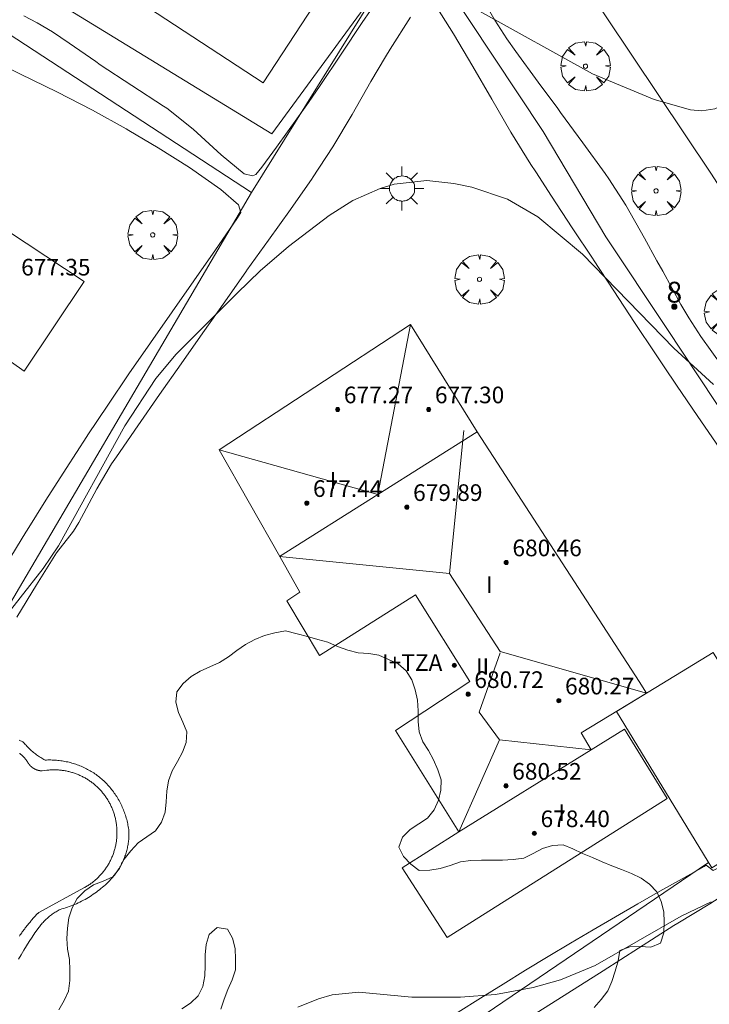
# Model space of a CAD drawing. Units: millimetres. Extents: x 421999 to 423003, y 4485999 to 4486501.
# Drawn here: x 422270 to 422303, y 4486059 to 4486107 of the extents above; entities that cross this region are included whole.
import ezdxf

# ---------------------------------------------------------------- set-up
doc = ezdxf.new("R2010")
doc.units = ezdxf.units.MM
doc.header["$MEASUREMENT"] = 0
doc.layers.get('0').update_dxf_attribs({"lineweight": 9})
for name, color, linetype, lineweight in [('1', 7, 'Continuous', 9), ('f012003p_num_plantas', 252, 'Continuous', 9), ('f022001p_portal', 7, 'Continuous', 9), ('f022001p_portal_texto', 7, 'Continuous', 9), ('f040024s_piscina', 140, 'Continuous', 9), ('f050002l_curvanivel_cgn', 23, 'Continuous', 9), ('f050009p_puntocotaconstruccionelevada', 211, 'Continuous', 9), ('f060140s_arboladourbano', 92, 'Continuous', 9), ('f061013p_arbol', 91, 'Continuous', 9), ('f070045l_muro_tap', 11, 'MURO2', 9), ('f070047l_seto', 91, 'Continuous', 9), ('f070056l_edificacion_med', 221, 'Continuous', 9), ('f070056s_edificacion_edi', 240, 'Continuous', 9), ('f070057s_edificacionligera', 11, 'Continuous', 9), ('f070058l_elementoconstruido_bordillo', 30, 'Continuous', 9), ('f081055p_farola', 7, 'Continuous', 9)]:
    doc.layers.add(name, color=color, linetype=linetype, lineweight=lineweight)
doc.styles.get("Standard").update_dxf_attribs({"font": 'arial.ttf'})
doc.styles.add('Style-s7210005_h', font='txt')
doc.linetypes.add('MURO2', pattern='A,3.1e-05,[1,muro2.shx,S=1,R=0,X=0,Y=0],-3.058844', length=3.058875)

# ---------------------------------------------------------------- blocks, each defined once
blk = doc.blocks.new('punto_cota_construccion_elevada')
at = {"layer": 'f050009p_puntocotaconstruccionelevada'}
h = blk.add_hatch(color=256, dxfattribs=at)
h.dxf.hatch_style = 1
edge = h.paths.add_edge_path()
edge.add_arc((0, 0), 0.1, 0, 360)
blk.add_circle((0, 0), 0.1, dxfattribs=at)
blk = doc.blocks.new('arbol')
at = {"color": 0, "linetype": 'Continuous', "lineweight": 0, "flags": 128}
for points in [[(0.96, 0.012), (1.2, 0.036), (1.128, 0.468), (0.888, 0.804), (0.528, 0.528), (0.816, 0.876), (0.48, 1.104), (0.048, 1.176), (0.012, 0.96), (-0.048, 1.176), (-0.48, 1.104), (-0.816, 0.876), (-0.504, 0.528), (-0.864, 0.804), (-1.104, 0.468), (-1.188, 0.036), (-0.936, 0.012)], [(-0.936, 0.012), (-1.188, -0.048), (-1.104, -0.48), (-0.864, -0.804), (-0.504, -0.504), (-0.816, -0.876), (-0.48, -1.116)], [(-0.48, -1.116), (-0.048, -1.188), (0.012, -0.936), (0.048, -1.188), (0.48, -1.116), (0.816, -0.876), (0.528, -0.504), (0.888, -0.804), (1.128, -0.48), (1.2, -0.048), (0.96, 0.012)]]:
    blk.add_lwpolyline(points, dxfattribs=at)
at = {"color": 0, "linetype": 'Continuous', "lineweight": 0, "extrusion": (0, 0, -1)}
for start, end in [(180.0229, 7.5946), (7.2233, 180.0229)]:
    blk.add_arc((0, 0), 0.104, start, end, dxfattribs=at)
blk = doc.blocks.new('farola')
at = {"layer": '1'}
for points in [[(0, 1.05, 0), (0, 0.6, 0)], [(-0.75, 0.75, 0), (-0.42, 0.42, 0)], [(0.01, 0.61, 0), (0.09, 0.6, 0), (0.16, 0.58, 0), (0.24, 0.57, 0), (0.3, 0.52, 0), (0.37, 0.49, 0), (0.43, 0.43, 0), (0.48, 0.39, 0), (0.52, 0.31, 0), (0.57, 0.25, 0), (0.6, 0.18, 0), (0.61, 0.1, 0), (0.61, 0.03, 0), (0.61, -0.03, 0), (0.61, -0.11, 0), (0.6, -0.18, 0), (0.57, -0.26, 0), (0.52, -0.32, 0), (0.48, -0.39, 0), (0.43, -0.44, 0), (0.37, -0.5, 0), (0.3, -0.53, 0), (0.24, -0.57, 0), (0.16, -0.59, 0), (0.09, -0.6, 0), (0, -0.62, 0), (-0.06, -0.6, 0), (-0.14, -0.59, 0), (-0.21, -0.57, 0), (-0.27, -0.53, 0), (-0.35, -0.5, 0), (-0.41, -0.44, 0), (-0.45, -0.39, 0), (-0.5, -0.32, 0), (-0.54, -0.26, 0), (-0.57, -0.18, 0), (-0.59, -0.11, 0), (-0.59, -0.03, 0), (-0.59, 0.03, 0), (-0.59, 0.1, 0), (-0.57, 0.18, 0), (-0.54, 0.25, 0), (-0.5, 0.31, 0), (-0.45, 0.39, 0), (-0.41, 0.43, 0), (-0.35, 0.49, 0), (-0.27, 0.52, 0), (-0.21, 0.57, 0), (-0.14, 0.58, 0), (-0.06, 0.6, 0), (0.01, 0.61, 0)], [(0.75, 0.75, 0), (0.43, 0.43, 0)], [(-1.05, 0, 0), (-0.59, 0, 0)], [(1.05, 0, 0), (0.61, 0, 0)], [(-0.75, -0.74, 0), (-0.42, -0.41, 0)], [(0.75, -0.75, 0), (0.43, -0.44, 0)], [(0, -1.05, 0), (0, -0.62, 0)]]:
    blk.add_polyline3d(points, dxfattribs=at)
blk = doc.blocks.new('portal_catastro')
at = {"layer": 'f022001p_portal'}
h = blk.add_hatch(color=256, dxfattribs=at)
h.dxf.hatch_style = 1
edge = h.paths.add_edge_path()
edge.add_arc((0, 0), 0.125, 0, 360)
blk.add_circle((0, 0), 0.125, dxfattribs=at)

msp = doc.modelspace()

# ---------------------------------------------------------------- linework, layer by layer
at = {"layer": 'f040024s_piscina'}
msp.add_polyline3d([(422273.453, 4486109.067, 671.99), (422276.031, 4486112.758, 671.99), (422283.948, 4486107.491, 672.031), (422281.505, 4486103.773, 672.621)], close=True, dxfattribs=at)
msp.add_polyline3d([(422269.805, 4486071.542, 673.699), (422269.813, 4486071.536, 673.699), (422269.82, 4486071.531, 673.699), (422269.827, 4486071.525, 673.699), (422269.835, 4486071.519, 673.699), (422269.842, 4486071.513, 673.699), (422269.849, 4486071.508, 673.699), (422269.857, 4486071.502, 673.699), (422269.864, 4486071.496, 673.699), (422269.871, 4486071.49, 673.699), (422269.878, 4486071.484, 673.699), (422269.885, 4486071.478, 673.699), (422269.893, 4486071.472, 673.699), (422269.9, 4486071.466, 673.699), (422269.907, 4486071.46, 673.699), (422269.914, 4486071.454, 673.699), (422269.921, 4486071.447, 673.699), (422269.927, 4486071.441, 673.699), (422269.934, 4486071.435, 673.699), (422269.941, 4486071.429, 673.699), (422269.948, 4486071.422, 673.699), (422269.955, 4486071.416, 673.699), (422269.961, 4486071.409, 673.699), (422269.968, 4486071.403, 673.699), (422269.975, 4486071.396, 673.699), (422269.981, 4486071.39, 673.699), (422269.988, 4486071.383, 673.699), (422269.994, 4486071.377, 673.699), (422270.001, 4486071.37, 673.699), (422270.007, 4486071.363, 673.699), (422270.014, 4486071.356, 673.699), (422270.02, 4486071.35, 673.699), (422270.027, 4486071.343, 673.699), (422270.033, 4486071.336, 673.699), (422270.039, 4486071.329, 673.699), (422270.045, 4486071.322, 673.699), (422270.051, 4486071.315, 673.699), (422270.058, 4486071.308, 673.699), (422270.064, 4486071.301, 673.699), (422270.07, 4486071.294, 673.699), (422270.076, 4486071.287, 673.699), (422270.082, 4486071.28, 673.699), (422270.088, 4486071.272, 673.699), (422270.093, 4486071.265, 673.699), (422270.099, 4486071.258, 673.699), (422270.105, 4486071.251, 673.699), (422270.111, 4486071.243, 673.699), (422270.116, 4486071.236, 673.699), (422270.122, 4486071.228, 673.699), (422270.128, 4486071.221, 673.699), (422270.133, 4486071.214, 673.699), (422270.139, 4486071.206, 673.699), (422270.144, 4486071.199, 673.699), (422270.15, 4486071.191, 673.699), (422270.155, 4486071.183, 673.699), (422270.16, 4486071.176, 673.699), (422270.166, 4486071.168, 673.699), (422270.171, 4486071.16, 673.699), (422270.176, 4486071.153, 673.699), (422270.181, 4486071.145, 673.699), (422270.184, 4486071.14, 673.699), (422270.186, 4486071.136, 673.699), (422270.188, 4486071.132, 673.699), (422270.191, 4486071.127, 673.699), (422270.193, 4486071.123, 673.699), (422270.195, 4486071.119, 673.699), (422270.198, 4486071.115, 673.699), (422270.2, 4486071.11, 673.699), (422270.203, 4486071.106, 673.699), (422270.205, 4486071.102, 673.699), (422270.208, 4486071.098, 673.699), (422270.21, 4486071.093, 673.699), (422270.213, 4486071.089, 673.699), (422270.216, 4486071.085, 673.699), (422270.218, 4486071.081, 673.699), (422270.221, 4486071.077, 673.699), (422270.224, 4486071.073, 673.699), (422270.226, 4486071.068, 673.699), (422270.229, 4486071.064, 673.699), (422270.232, 4486071.06, 673.699), (422270.235, 4486071.056, 673.699), (422270.237, 4486071.052, 673.699), (422270.24, 4486071.048, 673.699), (422270.243, 4486071.044, 673.699), (422270.246, 4486071.04, 673.699), (422270.249, 4486071.036, 673.699), (422270.252, 4486071.032, 673.699), (422270.255, 4486071.028, 673.699), (422270.258, 4486071.024, 673.699), (422270.261, 4486071.02, 673.699), (422270.264, 4486071.016, 673.699), (422270.267, 4486071.013, 673.699), (422270.27, 4486071.009, 673.699), (422270.273, 4486071.005, 673.699), (422270.276, 4486071.001, 673.699), (422270.279, 4486070.997, 673.699), (422270.282, 4486070.994, 673.699), (422270.285, 4486070.99, 673.699), (422270.289, 4486070.986, 673.699), (422270.292, 4486070.982, 673.699), (422270.295, 4486070.979, 673.699), (422270.298, 4486070.975, 673.699), (422270.302, 4486070.971, 673.699), (422270.305, 4486070.968, 673.699), (422270.308, 4486070.964, 673.699), (422270.312, 4486070.96, 673.699), (422270.315, 4486070.957, 673.699), (422270.318, 4486070.953, 673.699), (422270.322, 4486070.95, 673.699), (422270.325, 4486070.946, 673.699), (422270.329, 4486070.943, 673.699), (422270.332, 4486070.939, 673.699), (422270.336, 4486070.936, 673.699), (422270.339, 4486070.932, 673.699), (422270.343, 4486070.929, 673.699), (422270.346, 4486070.925, 673.699), (422270.35, 4486070.922, 673.699), (422270.354, 4486070.919, 673.699), (422270.357, 4486070.915, 673.699), (422270.361, 4486070.912, 673.699), (422270.365, 4486070.909, 673.699), (422270.368, 4486070.906, 673.699), (422270.372, 4486070.902, 673.699), (422270.376, 4486070.899, 673.699), (422270.379, 4486070.896, 673.699), (422270.383, 4486070.893, 673.699), (422270.387, 4486070.89, 673.699), (422270.391, 4486070.886, 673.699), (422270.395, 4486070.883, 673.699), (422270.398, 4486070.88, 673.699), (422270.402, 4486070.877, 673.699), (422270.406, 4486070.874, 673.699), (422270.41, 4486070.871, 673.699), (422270.414, 4486070.868, 673.699), (422270.418, 4486070.865, 673.699), (422270.422, 4486070.862, 673.699), (422270.426, 4486070.859, 673.699), (422270.43, 4486070.856, 673.699), (422270.434, 4486070.854, 673.699), (422270.438, 4486070.851, 673.699), (422270.442, 4486070.848, 673.699), (422270.446, 4486070.845, 673.699), (422270.45, 4486070.842, 673.699), (422270.454, 4486070.84, 673.699), (422270.458, 4486070.837, 673.699), (422270.462, 4486070.834, 673.699), (422270.466, 4486070.831, 673.699), (422270.471, 4486070.829, 673.699), (422270.475, 4486070.826, 673.699), (422270.479, 4486070.824, 673.699), (422270.483, 4486070.821, 673.699), (422270.487, 4486070.818, 673.699), (422270.492, 4486070.816, 673.699), (422270.496, 4486070.813, 673.699), (422270.5, 4486070.811, 673.699), (422270.504, 4486070.808, 673.699), (422270.509, 4486070.806, 673.699), (422270.513, 4486070.804, 673.699), (422270.517, 4486070.801, 673.699), (422270.522, 4486070.799, 673.699), (422270.526, 4486070.797, 673.699), (422270.53, 4486070.794, 673.699), (422270.535, 4486070.792, 673.699), (422270.539, 4486070.79, 673.699), (422270.543, 4486070.788, 673.699), (422270.548, 4486070.785, 673.699), (422270.552, 4486070.783, 673.699), (422270.557, 4486070.781, 673.699), (422270.561, 4486070.779, 673.699), (422270.566, 4486070.777, 673.699), (422270.57, 4486070.775, 673.699), (422270.575, 4486070.773, 673.699), (422270.579, 4486070.771, 673.699), (422270.584, 4486070.769, 673.699), (422270.588, 4486070.767, 673.699), (422270.593, 4486070.765, 673.699), (422270.597, 4486070.763, 673.699), (422270.602, 4486070.761, 673.699), (422270.606, 4486070.759, 673.699), (422270.611, 4486070.758, 673.699), (422270.615, 4486070.756, 673.699), (422270.62, 4486070.754, 673.699), (422270.625, 4486070.752, 673.699), (422270.629, 4486070.751, 673.699), (422270.634, 4486070.749, 673.699), (422270.639, 4486070.747, 673.699), (422270.643, 4486070.746, 673.699), (422270.648, 4486070.744, 673.699), (422270.653, 4486070.743, 673.699), (422270.657, 4486070.741, 673.699), (422270.662, 4486070.739, 673.699), (422270.667, 4486070.738, 673.699), (422270.671, 4486070.737, 673.699), (422270.676, 4486070.735, 673.699), (422270.681, 4486070.734, 673.699), (422270.686, 4486070.732, 673.699), (422270.69, 4486070.731, 673.699), (422270.695, 4486070.73, 673.699), (422270.7, 4486070.728, 673.699), (422270.705, 4486070.727, 673.699), (422270.709, 4486070.726, 673.699), (422270.714, 4486070.725, 673.699), (422270.719, 4486070.724, 673.699), (422270.724, 4486070.723, 673.699), (422270.728, 4486070.721, 673.699), (422270.733, 4486070.72, 673.699), (422270.738, 4486070.719, 673.699), (422270.743, 4486070.718, 673.699), (422270.748, 4486070.717, 673.699), (422270.753, 4486070.716, 673.699), (422270.757, 4486070.715, 673.699), (422270.762, 4486070.714, 673.699), (422270.767, 4486070.714, 673.699), (422270.772, 4486070.713, 673.699), (422270.777, 4486070.712, 673.699), (422270.782, 4486070.711, 673.699), (422270.787, 4486070.71, 673.699), (422270.791, 4486070.71, 673.699), (422270.796, 4486070.709, 673.699), (422270.801, 4486070.708, 673.699), (422270.806, 4486070.708, 673.699), (422270.811, 4486070.707, 673.699), (422270.816, 4486070.706, 673.699), (422270.821, 4486070.706, 673.699), (422270.826, 4486070.705, 673.699), (422270.831, 4486070.705, 673.699), (422270.835, 4486070.704, 673.699), (422270.84, 4486070.704, 673.699), (422270.845, 4486070.704, 673.699), (422270.85, 4486070.703, 673.699), (422270.855, 4486070.703, 673.699), (422270.86, 4486070.703, 673.699), (422270.865, 4486070.702, 673.699), (422270.87, 4486070.702, 673.699), (422270.875, 4486070.702, 673.699), (422270.88, 4486070.702, 673.699), (422270.885, 4486070.701, 673.699), (422270.89, 4486070.701, 673.699), (422270.894, 4486070.701, 673.699), (422270.899, 4486070.701, 673.699), (422271.12, 4486070.732, 673.699), (422271.166, 4486070.737, 673.699), (422271.212, 4486070.741, 673.699), (422271.259, 4486070.745, 673.699), (422271.305, 4486070.748, 673.699), (422271.351, 4486070.75, 673.699), (422271.397, 4486070.751, 673.699), (422271.444, 4486070.752, 673.699), (422271.49, 4486070.752, 673.699), (422271.536, 4486070.751, 673.699), (422271.583, 4486070.75, 673.699), (422271.629, 4486070.748, 673.699), (422271.675, 4486070.745, 673.699), (422271.721, 4486070.741, 673.699), (422271.767, 4486070.737, 673.699), (422271.813, 4486070.732, 673.699), (422271.859, 4486070.726, 673.699), (422271.905, 4486070.72, 673.699), (422271.951, 4486070.713, 673.699), (422271.997, 4486070.705, 673.699), (422272.042, 4486070.697, 673.699), (422272.088, 4486070.688, 673.699), (422272.133, 4486070.678, 673.699), (422272.178, 4486070.667, 673.699), (422272.223, 4486070.656, 673.699), (422272.268, 4486070.644, 673.699), (422272.312, 4486070.631, 673.699), (422272.356, 4486070.618, 673.699), (422272.401, 4486070.604, 673.699), (422272.445, 4486070.589, 673.699), (422272.488, 4486070.574, 673.699), (422272.532, 4486070.558, 673.699), (422272.575, 4486070.541, 673.699), (422272.618, 4486070.524, 673.699), (422272.66, 4486070.506, 673.699), (422272.703, 4486070.487, 673.699), (422272.745, 4486070.468, 673.699), (422272.787, 4486070.448, 673.699), (422272.828, 4486070.427, 673.699), (422272.869, 4486070.406, 673.699), (422272.91, 4486070.384, 673.699), (422272.951, 4486070.362, 673.699), (422272.991, 4486070.339, 673.699), (422273.031, 4486070.315, 673.699), (422273.07, 4486070.291, 673.699), (422273.109, 4486070.266, 673.699), (422273.148, 4486070.24, 673.699), (422273.186, 4486070.214, 673.699), (422273.224, 4486070.188, 673.699), (422273.261, 4486070.16, 673.699), (422273.298, 4486070.133, 673.699), (422273.335, 4486070.104, 673.699), (422273.371, 4486070.075, 673.699), (422273.407, 4486070.046, 673.699), (422273.442, 4486070.016, 673.699), (422273.477, 4486069.985, 673.699), (422273.511, 4486069.954, 673.699), (422273.545, 4486069.922, 673.699), (422273.578, 4486069.89, 673.699), (422273.611, 4486069.858, 673.699), (422273.643, 4486069.824, 673.699), (422273.675, 4486069.791, 673.699), (422273.707, 4486069.757, 673.699), (422273.737, 4486069.722, 673.699), (422273.768, 4486069.687, 673.699), (422273.797, 4486069.651, 673.699), (422273.826, 4486069.615, 673.699), (422273.855, 4486069.579, 673.699), (422273.883, 4486069.542, 673.699), (422273.911, 4486069.505, 673.699), (422273.937, 4486069.467, 673.699), (422273.964, 4486069.429, 673.699), (422273.989, 4486069.391, 673.699), (422274.015, 4486069.352, 673.699), (422274.039, 4486069.312, 673.699), (422274.063, 4486069.273, 673.699), (422274.086, 4486069.233, 673.699), (422274.109, 4486069.192, 673.699), (422274.131, 4486069.152, 673.699), (422274.152, 4486069.111, 673.699), (422274.173, 4486069.069, 673.699), (422274.193, 4486069.028, 673.699), (422274.213, 4486068.986, 673.699), (422274.232, 4486068.943, 673.699), (422274.25, 4486068.901, 673.699), (422274.268, 4486068.858, 673.699), (422274.285, 4486068.815, 673.699), (422274.301, 4486068.771, 673.699), (422274.316, 4486068.728, 673.699), (422274.331, 4486068.684, 673.699), (422274.346, 4486068.64, 673.699), (422274.359, 4486068.596, 673.699), (422274.372, 4486068.551, 673.699), (422274.384, 4486068.506, 673.699), (422274.396, 4486068.462, 673.699), (422274.407, 4486068.417, 673.699), (422274.417, 4486068.371, 673.699), (422274.426, 4486068.326, 673.699), (422274.435, 4486068.281, 673.699), (422274.443, 4486068.235, 673.699), (422274.45, 4486068.189, 673.699), (422274.457, 4486068.143, 673.699), (422274.463, 4486068.097, 673.699), (422274.468, 4486068.051, 673.699), (422274.473, 4486068.005, 673.699), (422274.476, 4486067.959, 673.699), (422274.479, 4486067.913, 673.699), (422274.482, 4486067.867, 673.699), (422274.484, 4486067.82, 673.699), (422274.485, 4486067.774, 673.699), (422274.485, 4486067.728, 673.699), (422274.484, 4486067.682, 673.699), (422274.483, 4486067.635, 673.699), (422274.481, 4486067.589, 673.699), (422274.479, 4486067.543, 673.699), (422274.475, 4486067.497, 673.699), (422274.471, 4486067.45, 673.699), (422274.467, 4486067.404, 673.699), (422274.461, 4486067.358, 673.699), (422274.455, 4486067.312, 673.699), (422274.448, 4486067.267, 673.699), (422274.441, 4486067.221, 673.699), (422274.433, 4486067.175, 673.699), (422274.424, 4486067.13, 673.699), (422274.414, 4486067.085, 673.699), (422274.404, 4486067.039, 673.699), (422274.393, 4486066.994, 673.689), (422274.381, 4486066.95, 673.689), (422274.369, 4486066.905, 673.689), (422274.356, 4486066.861, 673.689), (422274.342, 4486066.816, 673.689), (422274.328, 4486066.772, 673.689), (422274.313, 4486066.729, 673.689), (422274.297, 4486066.685, 673.689), (422274.28, 4486066.642, 673.689), (422274.263, 4486066.599, 673.689), (422274.246, 4486066.556, 673.689), (422274.227, 4486066.513, 673.689), (422274.208, 4486066.471, 673.689), (422274.188, 4486066.429, 673.689), (422274.168, 4486066.388, 673.689), (422274.147, 4486066.346, 673.689), (422274.125, 4486066.305, 673.689), (422274.103, 4486066.265, 673.689), (422274.08, 4486066.225, 673.689), (422274.057, 4486066.185, 673.689), (422274.033, 4486066.145, 673.689), (422274.008, 4486066.106, 673.689), (422273.983, 4486066.067, 673.689), (422273.957, 4486066.029, 673.689), (422273.931, 4486065.991, 673.689), (422273.904, 4486065.953, 673.689), (422273.876, 4486065.916, 673.689), (422273.848, 4486065.879, 673.689), (422273.819, 4486065.843, 673.689), (422273.79, 4486065.807, 673.689), (422273.76, 4486065.771, 673.689), (422273.73, 4486065.737, 673.689), (422273.699, 4486065.702, 673.689), (422273.667, 4486065.668, 673.689), (422273.635, 4486065.634, 673.689), (422273.603, 4486065.601, 673.689), (422273.57, 4486065.569, 673.689), (422273.536, 4486065.537, 673.689), (422273.502, 4486065.505, 673.689), (422273.468, 4486065.474, 673.689), (422273.433, 4486065.444, 673.689), (422273.398, 4486065.414, 673.689), (422273.362, 4486065.385, 673.689), (422273.326, 4486065.356, 673.689), (422273.289, 4486065.328, 673.689), (422273.252, 4486065.3, 673.689), (422273.214, 4486065.273, 673.689), (422273.176, 4486065.246, 673.689), (422273.138, 4486065.22, 673.689), (422273.099, 4486065.195, 673.689), (422273.06, 4486065.17, 673.689), (422273.021, 4486065.146, 673.689), (422272.981, 4486065.123, 673.689), (422272.94, 4486065.1, 673.689), (422272.9, 4486065.077, 673.689), (422270.729, 4486063.901, 673.689), (422270.714, 4486063.886, 673.689), (422270.699, 4486063.87, 673.689), (422270.684, 4486063.854, 673.689), (422270.669, 4486063.839, 673.689), (422270.654, 4486063.823, 673.689), (422270.639, 4486063.808, 673.689), (422270.624, 4486063.792, 673.689), (422270.609, 4486063.776, 673.689), (422270.595, 4486063.76, 673.689), (422270.58, 4486063.745, 673.689), (422270.565, 4486063.729, 673.689), (422270.551, 4486063.713, 673.689), (422270.536, 4486063.697, 673.689), (422270.522, 4486063.681, 673.689), (422270.507, 4486063.665, 673.689), (422270.493, 4486063.649, 673.689), (422270.478, 4486063.633, 673.689), (422270.464, 4486063.617, 673.689), (422270.45, 4486063.6, 673.689), (422270.435, 4486063.584, 673.689), (422270.421, 4486063.568, 673.689), (422270.407, 4486063.552, 673.689), (422270.393, 4486063.535, 673.689), (422270.379, 4486063.519, 673.689), (422270.365, 4486063.503, 673.689), (422270.351, 4486063.486, 673.689), (422270.337, 4486063.47, 673.689), (422270.323, 4486063.453, 673.689), (422270.309, 4486063.437, 673.689), (422270.295, 4486063.42, 673.689), (422270.281, 4486063.403, 673.689), (422270.267, 4486063.387, 673.689), (422270.254, 4486063.37, 673.689), (422270.24, 4486063.353, 673.689), (422270.226, 4486063.337, 673.689), (422270.213, 4486063.32, 673.689), (422270.199, 4486063.303, 673.689), (422270.186, 4486063.286, 673.689), (422270.172, 4486063.269, 673.689), (422270.159, 4486063.252, 673.689), (422270.146, 4486063.235, 673.689), (422270.132, 4486063.218, 673.689), (422270.119, 4486063.201, 673.689), (422270.106, 4486063.184, 673.689), (422270.093, 4486063.167, 673.689), (422270.079, 4486063.15, 673.689), (422270.066, 4486063.133, 673.689), (422270.053, 4486063.116, 673.689), (422270.04, 4486063.098, 673.689), (422270.027, 4486063.081, 673.689), (422270.014, 4486063.064, 673.689), (422270.002, 4486063.046, 673.689), (422269.989, 4486063.029, 673.689), (422269.976, 4486063.012, 673.689), (422269.963, 4486062.994, 673.689), (422269.951, 4486062.977, 673.689), (422269.938, 4486062.959, 673.689), (422269.925, 4486062.942, 673.689), (422269.913, 4486062.924, 673.689), (422269.9, 4486062.906, 673.689), (422269.888, 4486062.889, 673.689), (422269.876, 4486062.871, 673.689), (422269.863, 4486062.853, 673.689), (422269.851, 4486062.835, 673.689), (422269.839, 4486062.818, 673.689), (422269.826, 4486062.8, 673.689), (422269.814, 4486062.782, 673.689), (422269.802, 4486062.764, 673.689)], dxfattribs=at)
at = {"layer": 'f050002l_curvanivel_cgn'}
for points in [[(422328.552, 4486105.003, 672), (422325.122, 4486103.878, 672), (422323.883, 4486103.641, 672), (422323.271, 4486103.608, 672), (422322.049, 4486103.777, 672), (422317.917, 4486105.511, 672), (422315.364, 4486106.116, 672), (422314.048, 4486106.207, 672), (422308.957, 4486106.105, 672), (422307.849, 4486105.852, 672), (422307.09, 4486105.473, 672), (422306.533, 4486105.064, 672), (422304.989, 4486103.63, 672), (422304.042, 4486102.902, 672), (422303.204, 4486102.529, 672), (422302.582, 4486102.434, 672), (422302.045, 4486102.472, 672), (422300.299, 4486102.966, 672), (422297.33, 4486104.211, 672), (422291.905, 4486107.221, 672)], [(422303.148, 4486089.267, 673), (422301.246, 4486091.018, 673), (422296.858, 4486095.54, 673), (422294.71, 4486097.329, 673), (422293.242, 4486098.18, 673), (422291.541, 4486098.757, 673), (422290.67, 4486098.94, 673), (422289.374, 4486099.074, 673), (422287.807, 4486098.897, 673), (422287.126, 4486098.701, 673), (422285.815, 4486098.126, 673), (422284.676, 4486097.398, 673), (422282.719, 4486095.904, 673), (422281.358, 4486094.739, 673), (422280.254, 4486093.67, 673), (422277.334, 4486090.726, 673), (422276.355, 4486089.556, 673), (422274.857, 4486087.281, 673), (422271.676, 4486081.512, 673), (422270.938, 4486080.432, 673), (422268.707, 4486077.606, 673)], [(422303.032, 4486064.411, 674), (422301.591, 4486063.718, 674), (422297.456, 4486061.351, 674), (422295.8, 4486060.661, 674), (422294.476, 4486060.283, 674), (422292.677, 4486059.96, 674), (422290.984, 4486059.82, 674), (422288.659, 4486059.832, 674), (422286.102, 4486060.058, 674), (422284.83, 4486059.936, 674), (422284.163, 4486059.749, 674), (422283.179, 4486059.337, 674)]]:
    msp.add_polyline3d(points, dxfattribs=at)
at = {"layer": 'f060140s_arboladourbano'}
for points in [[(422297.416, 4486059.333, 673.96), (422297.754, 4486059.711, 673.96), (422298.062, 4486060.122, 673.96), (422298.259, 4486060.586, 673.96), (422298.423, 4486061.074, 673.96), (422298.567, 4486061.565, 673.96), (422298.647, 4486062.071, 673.96), (422299.12, 4486062.243, 673.96), (422299.629, 4486062.262, 673.96), (422300.138, 4486062.223, 673.96), (422300.602, 4486062.428, 673.96), (422300.761, 4486062.915, 673.96), (422300.77, 4486063.424, 673.96), (422300.759, 4486063.933, 673.96), (422300.626, 4486064.421, 673.96), (422300.415, 4486064.884, 673.96), (422300.072, 4486065.253, 673.96), (422299.662, 4486065.553, 673.96), (422299.202, 4486065.774, 673.96), (422298.725, 4486065.958, 673.96), (422298.255, 4486066.131, 673.96), (422297.789, 4486066.335, 673.96), (422297.327, 4486066.539, 673.96), (422296.853, 4486066.737, 673.96), (422296.386, 4486066.949, 673.96), (422295.915, 4486067.142, 673.96), (422295.41, 4486067.121, 673.96), (422294.932, 4486066.965, 673.96), (422294.485, 4486066.725, 673.96), (422294.025, 4486066.503, 673.96), (422293.523, 4486066.437, 673.96), (422293.011, 4486066.418, 673.96), (422292.502, 4486066.418, 673.96), (422292, 4486066.418, 673.96), (422291.492, 4486066.397, 673.96), (422290.982, 4486066.327, 673.96), (422290.5, 4486066.162, 673.96), (422290.02, 4486066.004, 673.96), (422289.522, 4486065.931, 673.96), (422289.009, 4486065.92, 673.96), (422288.6, 4486066.215, 673.96), (422288.246, 4486066.585, 673.96), (422288.033, 4486067.042, 673.96), (422288.203, 4486067.519, 673.96), (422288.567, 4486067.882, 673.96), (422288.994, 4486068.149, 673.96), (422289.405, 4486068.436, 673.96), (422289.718, 4486068.829, 673.96), (422289.932, 4486069.29, 673.96), (422290.049, 4486069.776, 673.96), (422290.058, 4486070.277, 673.96), (422289.9, 4486070.756, 673.96), (422289.699, 4486071.226, 673.96), (422289.46, 4486071.676, 673.96), (422289.179, 4486072.102, 673.96), (422289.01, 4486072.579, 673.96), (422288.958, 4486073.081, 673.96), (422288.949, 4486073.593, 673.96), (422288.93, 4486074.103, 673.96), (422288.818, 4486074.597, 673.96), (422288.655, 4486075.079, 673.96), (422288.382, 4486075.51, 673.96), (422288, 4486075.846, 673.96), (422287.538, 4486076.056, 673.96), (422287.074, 4486076.262, 673.96), (422286.579, 4486076.349, 673.96), (422286.071, 4486076.376, 673.96), (422285.574, 4486076.497, 673.96), (422285.087, 4486076.682, 673.96), (422284.621, 4486076.886, 673.96), (422284.131, 4486077.023, 673.96), (422283.64, 4486077.156, 673.96), (422283.14, 4486077.29, 673.96), (422282.577, 4486077.441, 673.96), (422282.075, 4486077.338, 673.96), (422281.581, 4486077.205, 673.96), (422281.107, 4486077.01, 673.96), (422280.655, 4486076.778, 673.96), (422280.244, 4486076.489, 673.96), (422279.841, 4486076.186, 673.96), (422279.405, 4486075.917, 673.96), (422278.95, 4486075.702, 673.96), (422278.489, 4486075.497, 673.96), (422278.049, 4486075.241, 673.96), (422277.663, 4486074.908, 673.96), (422277.362, 4486074.504, 673.96), (422277.321, 4486074.005, 673.96), (422277.435, 4486073.505, 673.96), (422277.65, 4486073.047, 673.96), (422277.835, 4486072.575, 673.96), (422277.814, 4486072.065, 673.96), (422277.639, 4486071.594, 673.96), (422277.392, 4486071.146, 673.96), (422277.139, 4486070.701, 673.96), (422276.963, 4486070.226, 673.96), (422276.878, 4486069.73, 673.96), (422276.854, 4486069.22, 673.96), (422276.799, 4486068.714, 673.96), (422276.625, 4486068.232, 673.96), (422276.332, 4486067.822, 673.96), (422275.918, 4486067.532, 673.96), (422275.497, 4486067.24, 673.96), (422275.15, 4486066.867, 673.96), (422274.836, 4486066.463, 673.96), (422274.601, 4486066.012, 673.96), (422274.281, 4486065.617, 673.96), (422273.822, 4486065.405, 673.96), (422273.353, 4486065.225, 673.96), (422272.944, 4486064.93, 673.96), (422272.576, 4486064.571, 673.96), (422272.331, 4486064.122, 673.96), (422272.166, 4486063.638, 673.96), (422272.112, 4486063.14, 673.96), (422272.084, 4486062.638, 673.96), (422272.113, 4486062.138, 673.96), (422272.202, 4486061.63, 673.96), (422272.213, 4486061.128, 673.96), (422272.216, 4486060.621, 673.96), (422272.157, 4486060.116, 673.96), (422271.953, 4486059.659, 673.96), (422271.697, 4486059.216, 673.96)], [(422277.596, 4486059.264, 673.96), (422278.019, 4486059.542, 673.96), (422278.385, 4486059.884, 673.96), (422278.603, 4486060.344, 673.96), (422278.703, 4486060.843, 673.96), (422278.719, 4486061.353, 673.96), (422278.724, 4486061.854, 673.96), (422278.769, 4486062.358, 673.96), (422278.907, 4486062.84, 673.96), (422279.292, 4486063.171, 673.96), (422279.792, 4486063.096, 673.96), (422280.043, 4486062.654, 673.96), (422280.165, 4486062.168, 673.96), (422280.182, 4486061.659, 673.96), (422280.186, 4486061.146, 673.96), (422280.022, 4486060.662, 673.96), (422279.819, 4486060.192, 673.96), (422279.632, 4486059.722, 673.96), (422279.469, 4486059.249, 673.96)]]:
    msp.add_polyline3d(points, dxfattribs=at)
at = {"layer": 'f070045l_muro_tap'}
for p, q in [((422280.943, 4486098.498, 672.621), (422288.723, 4486111.008, 672.081)), ((422302.902, 4486066.304, 675.415), (422263.152, 4486039.298, 673.116))]:
    msp.add_line(p, q, dxfattribs=at)
for points in [[(422280.943, 4486098.498, 672.621), (422239.533, 4486125.584, 671.597), (422251.48, 4486144.071, 670.523), (422254.373, 4486148.549, 670.263), (422257.513, 4486148.619, 670.232), (422257.746, 4486148.611, 335.116)], [(422260.879, 4486148.511, 335.116), (422261.243, 4486148.499, 670.232), (422262.943, 4486148.559, 670.232), (422264.253, 4486146.559, 670.54), (422267.438, 4486141.989, 670.618), (422277.363, 4486127.749, 670.862), (422288.513, 4486111.378, 672.081), (422290.183, 4486108.638, 672.081), (422294.963, 4486101.438, 672.935), (422297.973, 4486096.368, 673.233), (422300.903, 4486091.968, 673.233), (422304.002, 4486087.278, 673.233), (422310.112, 4486078.598, 673.27), (422310.682, 4486077.798, 673.27)], [(422280.943, 4486098.498, 672.621), (422266.822, 4486074.468, 672.837), (422266.602, 4486074.148, 672.837), (422254.882, 4486056.768, 672.899), (422250.852, 4486050.798, 672.899)]]:
    msp.add_polyline3d(points, dxfattribs=at)
at = {"layer": 'f070047l_seto'}
for points in [[(422291.739, 4486108.364, 672.081), (422292.636, 4486106.783, 672.935), (422293.212, 4486105.894, 672.935), (422293.652, 4486105.278, 672.935), (422294.725, 4486103.813, 672.935), (422295.665, 4486102.535, 672.935), (422295.8, 4486102.35, 672.935), (422296.872, 4486100.883, 672.935), (422297.936, 4486099.411, 672.205), (422298.119, 4486099.154, 672.205), (422298.932, 4486097.893, 672.205), (422299.825, 4486096.31, 673.233), (422300.43, 4486095.224, 673.233), (422300.709, 4486094.722, 673.233), (422301.571, 4486093.122, 673.233), (422301.952, 4486092.477, 673.233), (422302.538, 4486091.585, 673.233), (422303.596, 4486090.108, 673.233)], [(422303.421, 4486086.239, 673.567), (422302.392, 4486087.736, 673.233), (422301.37, 4486089.237, 673.233), (422300.775, 4486090.122, 673.233), (422300.359, 4486090.747, 673.233), (422299.356, 4486092.261, 673.233), (422298.356, 4486093.777, 673.233), (422297.374, 4486095.267, 673.233), (422297.357, 4486095.294, 673.233), (422296.36, 4486096.812, 673.456), (422295.365, 4486098.332, 672.935), (422294.603, 4486099.498, 672.935), (422294.373, 4486099.854, 672.935), (422293.415, 4486101.406, 672.935), (422292.49, 4486102.983, 672.935), (422291.575, 4486104.564, 672.935), (422290.65, 4486106.126, 672.935), (422289.692, 4486107.645, 672.081)], [(422270.017, 4486106.995, 672.645), (422270.659, 4486106.665, 672.645), (422271.386, 4486106.229, 672.645), (422272.184, 4486105.678, 672.645), (422273.462, 4486104.793, 672.645), (422273.679, 4486104.648, 672.645), (422275.198, 4486103.651, 672.645), (422276.72, 4486102.66, 672.645), (422276.874, 4486102.558, 672.645), (422278.154, 4486101.548, 672.621), (422279.495, 4486100.308, 672.621), (422280.603, 4486099.395, 672.621), (422280.993, 4486099.299, 672.621), (422281.151, 4486099.375, 672.621), (422281.441, 4486099.723, 672.621), (422282.144, 4486100.683, 672.621), (422283.21, 4486102.153, 672.621), (422283.689, 4486102.832, 672.621), (422284.245, 4486103.645, 672.621), (422285.254, 4486105.155, 672.621), (422286.261, 4486106.667, 672.621), (422286.659, 4486107.254, 672.031)], [(422288.589, 4486106.925, 672.935), (422287.614, 4486105.397, 672.935), (422287.388, 4486105.027, 672.935), (422286.684, 4486103.835, 672.621), (422285.778, 4486102.259, 672.621), (422284.854, 4486100.696, 672.621), (422283.887, 4486099.201, 672.621), (422283.867, 4486099.172, 672.621), (422282.822, 4486097.686, 672.621), (422281.763, 4486096.21, 673.342), (422280.732, 4486094.766, 673.342), (422280.708, 4486094.732, 673.342), (422279.661, 4486093.247, 673.342), (422278.616, 4486091.762, 673.342), (422277.573, 4486090.274, 673.342), (422276.533, 4486088.786, 672.952), (422275.495, 4486087.295, 672.952), (422274.459, 4486085.803, 673.252), (422274.223, 4486085.462, 673.252), (422273.512, 4486084.255, 673.252), (422272.66, 4486082.648, 673.252), (422272.403, 4486082.231, 673.252), (422271.588, 4486081.184, 673.252), (422271.412, 4486080.928, 673.252), (422270.62, 4486079.648, 673.252), (422269.68, 4486078.094, 673.252)], [(422269.163, 4486080.622, 673.252), (422270.104, 4486082.175, 673.252), (422270.164, 4486082.273, 673.252), (422271.072, 4486083.712, 673.252), (422272.048, 4486085.244, 673.252), (422273.035, 4486086.769, 673.252), (422273.089, 4486086.851, 673.252), (422274.039, 4486088.282, 672.952), (422275.059, 4486089.783, 672.952), (422276.092, 4486091.275, 672.952), (422277.132, 4486092.763, 673.342), (422278.175, 4486094.25, 673.342), (422279.215, 4486095.741, 673.342), (422280.249, 4486097.239, 672.621), (422280.276, 4486097.278, 672.621), (422280.442, 4486097.547, 672.621), (422280.329, 4486097.916, 672.621), (422279.469, 4486098.644, 672.621), (422277.975, 4486099.711, 672.621), (422276.458, 4486100.65, 672.645), (422275.054, 4486101.487, 672.645), (422274.931, 4486101.561, 672.645), (422273.314, 4486102.464, 672.645), (422271.594, 4486103.335, 672.645), (422269.852, 4486104.191, 672.645), (422268.168, 4486105.048, 672.645)], [(422290.872, 4486059.097, 674.003), (422291.953, 4486059.779, 674.003), (422293.035, 4486060.452, 674.003), (422294.118, 4486061.117, 674.003), (422295.2, 4486061.773, 674.003), (422296.281, 4486062.421, 674.003), (422297.359, 4486063.059, 674.187), (422298.435, 4486063.688, 674.187), (422299.507, 4486064.308, 674.187), (422300.574, 4486064.918, 674.187), (422301.636, 4486065.52, 674.187), (422302.692, 4486066.111, 674.187), (422302.794, 4486066.168, 674.187), (422303.131, 4486065.914, 674.187), (422303.56, 4486066.118, 674.187), (422303.764, 4486066.25, 674.187), (422304.823, 4486066.937, 674.187), (422305.883, 4486067.624, 673.556), (422306.942, 4486068.311, 673.556), (422308.002, 4486068.998, 673.49), (422309.061, 4486069.685, 673.49)], [(422294.447, 4486058.937, 674.003), (422296.147, 4486060.017, 674.003), (422297.847, 4486061.098, 674.187), (422299.546, 4486062.18, 674.187), (422301.243, 4486063.265, 674.187), (422301.433, 4486063.386, 674.187), (422302.966, 4486064.314, 674.187), (422304.663, 4486065.4, 674.187), (422305.08, 4486065.716, 674.187), (422306.248, 4486066.642, 674.187), (422307.826, 4486067.894, 673.49), (422309.404, 4486069.147, 673.49)]]:
    msp.add_polyline3d(points, dxfattribs=at)
at = {"layer": 'f070056l_edificacion_med'}
for p, q in [((422287.012, 4486083.987, 677.42), (422288.594, 4486092.159, 677.42)), ((422287.012, 4486083.987, 677.42), (422279.403, 4486086.129, 677.42)), ((422292.868, 4486072.192, 677.42), (422297.263, 4486071.719, 677.42)), ((422290.903, 4486067.769, 673.625), (422297.263, 4486071.719, 673.556))]:
    msp.add_line(p, q, dxfattribs=at)
for points in [[(422282.293, 4486081.009, 677.42), (422290.459, 4486080.191, 677.42), (422291.147, 4486087.063, 677.42)], [(422291.783, 4486086.999, 673.594), (422287.012, 4486083.987, 673.563), (422282.293, 4486081.009, 673.533)], [(422290.459, 4486080.191, 677.42), (422292.897, 4486076.437, 677.42), (422299.933, 4486074.439, 677.42)], [(422292.897, 4486076.373, 677.42), (422291.892, 4486073.529, 677.42), (422292.868, 4486072.192, 677.42), (422290.903, 4486067.769, 677.42)]]:
    msp.add_polyline3d(points, dxfattribs=at)
at = {"layer": 'f070056s_edificacion_edi'}
msp.add_polyline3d([(422266.424, 4486098.509, 672.686), (422272.904, 4486094.219, 672.952), (422270.034, 4486089.919, 672.952), (422266.204, 4486092.629, 672.961)], dxfattribs=at)
msp.add_polyline3d([(422290.343, 4486062.689, 674.003), (422288.193, 4486066.039, 674.003), (422290.903, 4486067.769, 673.625), (422287.873, 4486072.649, 673.625), (422291.443, 4486074.999, 673.625), (422288.823, 4486079.169, 673.594), (422284.223, 4486076.249, 673.732), (422282.643, 4486078.869, 673.533), (422283.273, 4486079.299, 673.533), (422282.302, 4486081.014, 673.533), (422279.403, 4486086.129, 673.533), (422288.594, 4486092.159, 673.456), (422291.783, 4486086.999, 673.594), (422299.575, 4486074.992, 673.558), (422299.933, 4486074.439, 673.556), (422296.783, 4486072.529, 673.625), (422297.263, 4486071.719, 673.556), (422298.863, 4486072.709, 673.556), (422300.923, 4486069.369, 673.556)], close=True, dxfattribs=at)
at = {"layer": 'f070057s_edificacionligera'}
msp.add_polyline3d([(422303.065, 4486066.037, 677.42), (422298.492, 4486073.563, 677.42), (422303.135, 4486076.385, 677.42), (422307.708, 4486068.859, 677.42)], close=True, dxfattribs=at)
at = {"layer": 'f070058l_elementoconstruido_bordillo'}
for points in [[(422216.89, 4486099.609, 668.21), (422229.582, 4486118.936, 669.72), (422243.287, 4486140.149, 670.27), (422253.635, 4486155.938, 669.85), (422254.185, 4486156.327, 669.74), (422256.218, 4486157.282, 669.8), (422256.453, 4486157.353, 669.8), (422256.97, 4486157.408, 669.76), (422257.912, 4486157.259, 669.74), (422263.451, 4486155.777, 669.76), (422263.719, 4486155.636, 669.86), (422263.917, 4486155.488, 669.86), (422264.073, 4486155.284, 669.86), (422271.764, 4486144.88, 670.18), (422281.107, 4486131.671, 670.82), (422291.598, 4486116.518, 671.59), (422303.052, 4486099.38, 672.07), (422312.824, 4486084.181, 672.83), (422323.525, 4486066.968, 673.39), (422326.214, 4486062.497, 336.801), (422332.429, 4486052.163, 674.09), (422343.325, 4486033.998, 674.65), (422357.772, 4486009.804, 675.65), (422363.627, 4486000, 676.047)], [(422281.927, 4486101.322, 672.35), (422270.789, 4486108.145, 672.03), (422275.651, 4486115.146, 672.03), (422278.753, 4486113.151, 672.02), (422282.67, 4486118.969, 671.37), (422287.232, 4486112.017, 672.02), (422286.089, 4486110.502, 672.11), (422286.074, 4486110.305, 672.07), (422286.028, 4486109.884, 672.07), (422286.109, 4486109.517, 672.07), (422286.317, 4486109.15, 672.14), (422286.843, 4486108.048, 672.14), (422281.927, 4486101.322, 672.35)], [(422269.783, 4486072.186, 673.81), (422269.82, 4486072.168, 673.78), (422269.856, 4486072.151, 673.78), (422269.893, 4486072.132, 673.78), (422269.928, 4486072.113, 673.78), (422269.964, 4486072.093, 673.78), (422269.999, 4486072.073, 673.78), (422270.038, 4486072.025, 673.78), (422270.077, 4486071.978, 673.78), (422270.118, 4486071.932, 673.78), (422270.159, 4486071.887, 673.78), (422270.201, 4486071.842, 673.78), (422270.244, 4486071.799, 673.74), (422270.288, 4486071.756, 673.74), (422270.333, 4486071.713, 673.74), (422270.378, 4486071.672, 673.74), (422270.425, 4486071.632, 673.74), (422270.472, 4486071.592, 673.74), (422270.519, 4486071.554, 673.74), (422270.568, 4486071.516, 673.74), (422270.617, 4486071.479, 673.74), (422270.667, 4486071.444, 673.74), (422270.717, 4486071.409, 673.74), (422270.768, 4486071.375, 673.74), (422270.82, 4486071.342, 673.74), (422270.873, 4486071.31, 673.75), (422270.926, 4486071.279, 673.75), (422270.979, 4486071.249, 673.75), (422271.033, 4486071.22, 673.75), (422271.101, 4486071.224, 673.75), (422271.17, 4486071.226, 673.75), (422271.238, 4486071.227, 673.75), (422271.306, 4486071.227, 673.75), (422271.375, 4486071.225, 673.75), (422271.443, 4486071.223, 673.75), (422271.511, 4486071.219, 673.74), (422271.579, 4486071.214, 673.74), (422271.647, 4486071.208, 673.74), (422271.715, 4486071.2, 673.74), (422271.783, 4486071.192, 673.74), (422271.85, 4486071.182, 673.74), (422271.918, 4486071.171, 673.74), (422271.985, 4486071.158, 673.74), (422272.052, 4486071.145, 673.74), (422272.119, 4486071.13, 673.74), (422272.185, 4486071.115, 673.74), (422272.251, 4486071.098, 673.74), (422272.317, 4486071.08, 673.74), (422272.383, 4486071.06, 673.74), (422272.448, 4486071.04, 673.74), (422272.513, 4486071.018, 673.74), (422272.577, 4486070.996, 673.72), (422272.641, 4486070.972, 673.72), (422272.704, 4486070.947, 673.72), (422272.767, 4486070.921, 673.72), (422272.83, 4486070.894, 673.72), (422272.892, 4486070.865, 673.72), (422272.953, 4486070.836, 673.72), (422273.014, 4486070.805, 673.72), (422273.074, 4486070.774, 673.72), (422273.134, 4486070.741, 673.72), (422273.193, 4486070.708, 673.72), (422273.251, 4486070.673, 673.72), (422273.309, 4486070.637, 673.72), (422273.366, 4486070.601, 673.72), (422273.423, 4486070.563, 673.72), (422273.478, 4486070.524, 673.72), (422273.533, 4486070.485, 673.75), (422273.588, 4486070.444, 673.75), (422273.641, 4486070.402, 673.75), (422273.694, 4486070.36, 673.75), (422273.746, 4486070.316, 673.75), (422273.798, 4486070.27, 673.75), (422273.85, 4486070.222, 673.75), (422273.9, 4486070.173, 673.75), (422273.95, 4486070.124, 673.75), (422273.999, 4486070.073, 673.75), (422274.047, 4486070.022, 673.74), (422274.094, 4486069.97, 673.74), (422274.141, 4486069.916, 673.74), (422274.186, 4486069.863, 673.74), (422274.23, 4486069.808, 673.74), (422274.273, 4486069.752, 673.74), (422274.316, 4486069.696, 673.74), (422274.357, 4486069.639, 673.74), (422274.397, 4486069.581, 673.74), (422274.436, 4486069.522, 673.74), (422274.475, 4486069.463, 673.74), (422274.512, 4486069.403, 673.75), (422274.548, 4486069.342, 673.75), (422274.583, 4486069.281, 673.75), (422274.616, 4486069.219, 673.75), (422274.649, 4486069.156, 673.75), (422274.681, 4486069.093, 673.75), (422274.711, 4486069.03, 673.75), (422274.741, 4486068.965, 673.75), (422274.769, 4486068.901, 673.75), (422274.796, 4486068.835, 673.75), (422274.822, 4486068.77, 673.71), (422274.846, 4486068.703, 673.71), (422274.87, 4486068.637, 673.71), (422274.892, 4486068.57, 673.71), (422274.913, 4486068.502, 673.71), (422274.933, 4486068.434, 673.78), (422274.952, 4486068.366, 673.78), (422274.969, 4486068.298, 673.78), (422274.986, 4486068.229, 673.78), (422275.001, 4486068.16, 673.78), (422275.014, 4486068.09, 673.78), (422275.027, 4486068.021, 673.78), (422275.038, 4486067.951, 673.78), (422275.048, 4486067.881, 673.78), (422275.057, 4486067.811, 673.78), (422275.059, 4486067.752, 673.78), (422275.06, 4486067.694, 673.78), (422275.06, 4486067.635, 673.78), (422275.059, 4486067.576, 673.78), (422275.056, 4486067.518, 673.78), (422275.053, 4486067.459, 673.78), (422275.048, 4486067.401, 673.78), (422275.043, 4486067.342, 673.78), (422275.036, 4486067.284, 673.78), (422275.028, 4486067.226, 673.78), (422275.019, 4486067.168, 673.78), (422275.009, 4486067.111, 673.78), (422274.998, 4486067.053, 673.78), (422274.985, 4486066.996, 673.78), (422274.972, 4486066.939, 673.78), (422274.957, 4486066.882, 673.78), (422274.942, 4486066.825, 673.78), (422274.925, 4486066.769, 673.78), (422274.907, 4486066.713, 673.78), (422274.889, 4486066.658, 673.78), (422274.869, 4486066.602, 673.78), (422274.845, 4486066.542, 673.78), (422274.82, 4486066.481, 673.78), (422274.795, 4486066.421, 673.78), (422274.768, 4486066.362, 673.78), (422274.739, 4486066.303, 673.78), (422274.71, 4486066.244, 673.78), (422274.68, 4486066.186, 673.78), (422274.649, 4486066.129, 673.78), (422274.616, 4486066.072, 673.78), (422274.583, 4486066.016, 673.64), (422274.548, 4486065.96, 673.64), (422274.513, 4486065.905, 673.64), (422274.476, 4486065.851, 673.64), (422274.439, 4486065.798, 673.64), (422274.4, 4486065.745, 673.64), (422274.361, 4486065.693, 673.64), (422274.321, 4486065.641, 673.64), (422274.279, 4486065.591, 673.64), (422274.237, 4486065.541, 673.64), (422274.194, 4486065.492, 673.64), (422274.129, 4486065.425, 673.64), (422274.064, 4486065.359, 673.64), (422273.997, 4486065.294, 673.64), (422273.929, 4486065.231, 673.64), (422273.86, 4486065.168, 673.64), (422273.789, 4486065.107, 673.64), (422273.718, 4486065.048, 673.64), (422273.646, 4486064.989, 673.64), (422273.572, 4486064.932, 673.64), (422273.498, 4486064.876, 673.64), (422273.423, 4486064.822, 673.64), (422273.346, 4486064.769, 673.64), (422273.269, 4486064.717, 673.64), (422273.191, 4486064.667, 673.64), (422273.112, 4486064.618, 673.64), (422273.032, 4486064.57, 673.64), (422272.951, 4486064.524, 673.64), (422272.87, 4486064.48, 673.64), (422272.787, 4486064.437, 673.63), (422272.704, 4486064.395, 673.63), (422272.621, 4486064.355, 673.63), (422272.536, 4486064.317, 673.63), (422272.451, 4486064.28, 673.63), (422272.365, 4486064.245, 673.63), (422272.279, 4486064.211, 673.63), (422272.192, 4486064.179, 673.63), (422272.105, 4486064.148, 673.63), (422272.017, 4486064.119, 673.71), (422271.928, 4486064.092, 673.71), (422271.84, 4486064.066, 673.71), (422271.75, 4486064.042, 673.71), (422271.702, 4486064.016, 673.71), (422271.655, 4486063.99, 673.71), (422271.607, 4486063.963, 673.71), (422271.561, 4486063.935, 673.71), (422271.515, 4486063.906, 673.71), (422271.469, 4486063.876, 673.71), (422271.424, 4486063.846, 673.71), (422271.379, 4486063.814, 673.71), (422271.336, 4486063.782, 673.71), (422271.292, 4486063.749, 673.71), (422271.25, 4486063.715, 673.71), (422271.208, 4486063.681, 673.65), (422271.166, 4486063.646, 673.65), (422271.125, 4486063.609, 673.65), (422271.085, 4486063.573, 673.65), (422271.046, 4486063.535, 673.65), (422271.007, 4486063.497, 673.65), (422270.969, 4486063.458, 673.65), (422270.932, 4486063.418, 673.65), (422270.895, 4486063.378, 673.65), (422270.86, 4486063.337, 673.65), (422270.825, 4486063.295, 673.77), (422270.79, 4486063.253, 673.77), (422270.757, 4486063.21, 673.77), (422270.724, 4486063.166, 673.77), (422270.692, 4486063.122, 673.77), (422270.546, 4486062.92, 673.77), (422270.405, 4486062.715, 673.77), (422270.267, 4486062.507, 673.77), (422270.134, 4486062.296, 673.64), (422270.004, 4486062.082, 673.64), (422269.88, 4486061.866, 673.73), (422269.759, 4486061.648, 673.73)]]:
    msp.add_polyline3d(points, dxfattribs=at)

# ---------------------------------------------------------------- block references
at = {"layer": 'f022001p_portal'}
msp.add_blockref('portal_catastro', (422301.263, 4486093.013), dxfattribs=at)
at = {"layer": 'f050009p_puntocotaconstruccionelevada'}
for p in [(422285.085, 4486088.073, 677.27), (422289.461, 4486088.073, 677.3), (422283.603, 4486083.572, 677.44), (422288.413, 4486083.378, 679.89), (422293.185, 4486080.719, 680.46), (422290.692, 4486075.778, 679.4), (422291.356, 4486074.388, 680.72), (422295.712, 4486074.078, 680.27), (422293.175, 4486069.98, 680.52), (422294.536, 4486067.699, 678.4)]:
    msp.add_blockref('punto_cota_construccion_elevada', p, dxfattribs=at)
at = {"layer": 'f061013p_arbol'}
for p in [(422296.995, 4486104.575, 672.935), (422300.386, 4486098.578, 672.205), (422276.202, 4486096.463, 3.54), (422291.902, 4486094.327, 673.456), (422303.891, 4486092.758, 673.233)]:
    msp.add_blockref('arbol', p, dxfattribs=at)
at = {"layer": 'f081055p_farola'}
msp.add_blockref('farola', (422288.175, 4486098.696, 672.935), dxfattribs=at)

# ---------------------------------------------------------------- texts
at = {"layer": 'f012003p_num_plantas', "char_height": 0.8, "attachment_point": 5}
for s, insert, width in [('{\\fArial|b0|i0;I}', (422284.869, 4486084.671), 0.8), ('{\\fArial|b0|i0;I}', (422292.378, 4486079.656), 0.8), ('{\\fArial|b0|i0;I+TZA}', (422288.669, 4486075.906), 4), ('{\\fArial|b0|i0;II}', (422292.048, 4486075.72), 1.6), ('{\\fArial|b0|i0;I}', (422295.851, 4486068.695), 0.8)]:
    msp.add_mtext(s, dxfattribs=dict(at, insert=insert, width=width))
at = {"layer": 'f022001p_portal_texto', "insert": (422301.263, 4486093.213), "char_height": 1, "width": 1, "attachment_point": 8}
msp.add_mtext('{\\fTrebuchet MS|b0|i0;8}', dxfattribs=at)
at = {"layer": 'f050009p_puntocotaconstruccionelevada', "style": 'Style-s7210005_h'}
for s, p in [('677.35', (422269.882, 4486094.514, 677.35)), ('677.27', (422285.385, 4486088.373, 677.27)), ('677.30', (422289.761, 4486088.373, 677.3)), ('677.44', (422283.903, 4486083.872, 677.44)), ('679.89', (422288.713, 4486083.678, 679.89)), ('680.46', (422293.485, 4486081.019, 680.46)), ('680.72', (422291.656, 4486074.688, 680.72)), ('680.27', (422296.012, 4486074.378, 680.27)), ('680.52', (422293.475, 4486070.28, 680.52)), ('678.40', (422294.836, 4486067.999, 678.4))]:
    msp.add_text(s, height=0.8, dxfattribs=at).set_placement(p)

doc.saveas('drawing.dxf')
